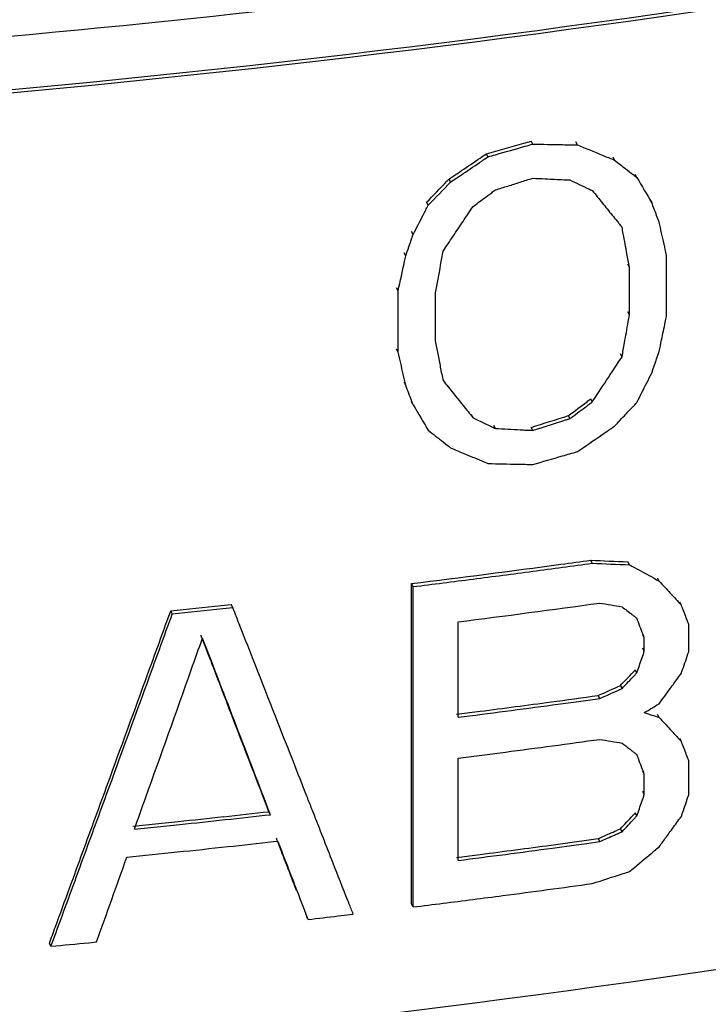
# Model space of a CAD drawing. Units: millimetres. Extents: x -10 to 492, y 0 to 325.
# Drawn here: x 437 to 443, y 253 to 261 of the extents above; entities that cross this region are included whole.
import ezdxf

# ---------------------------------------------------------------- set-up
doc = ezdxf.new("R2010")
doc.units = ezdxf.units.MM
doc.layers.add('AT110_043_00_new_view_4_BL16', color=7, linetype='CONTINUOUS')

# ---------------------------------------------------------------- blocks, each defined once
blk = doc.blocks.new('AT110_043_00_NEW_VIEW_4_BL16', base_point=(691.0378, 334.3228))
at = {"layer": 'AT110_043_00_new_view_4_BL16', "color": 7, "linetype": 'Continuous'}
for p, q in [((704.9148, 352.3456), (704.9019, 352.3697)), ((705.2768, 352.3393), (705.2639, 352.3634)), ((704.5521, 352.2426), (704.5392, 352.2668)), ((705.578, 352.2152), (705.565, 352.2393)), ((704.2494, 352.038), (704.2364, 352.0622)), ((705.7584, 352.0748), (705.7455, 352.099)), ((704.0675, 351.8493), (704.0546, 351.8735)), ((705.8786, 351.8709), (705.8657, 351.895)), ((703.9462, 351.6132), (703.9332, 351.6373)), ((703.8855, 351.4399), (703.8725, 351.464)), ((705.9988, 350.9484), (705.9988, 351.4459)), ((705.6983, 351.3477), (705.6853, 351.3718)), ((705.6983, 350.9607), (705.6983, 351.3477)), ((703.8248, 351.156), (703.8118, 351.1802)), ((703.8248, 350.6585), (703.8248, 351.156)), ((704.1282, 350.7514), (704.1282, 351.1383)), ((705.6983, 350.9607), (705.6853, 350.9849)), ((703.8248, 350.6585), (703.8118, 350.6827)), ((705.6381, 350.6206), (705.6252, 350.6447)), ((704.1787, 350.4813), (704.184, 350.453)), ((703.8855, 350.3896), (703.8725, 350.4137)), ((704.184, 350.453), (704.1888, 350.4273)), ((703.9462, 350.2312), (703.9332, 350.2554)), ((705.3973, 350.2553), (705.3844, 350.2794)), ((704.4311, 350.1264), (704.4181, 350.1506)), ((705.2165, 350.1199), (705.2036, 350.144)), ((704.6126, 350.0394), (704.5997, 350.0635)), ((704.9148, 350.0239), (704.9019, 350.0481)), ((705.3973, 348.947), (705.3844, 348.9712)), ((705.6983, 348.9339), (705.6853, 348.958)), ((705.9387, 348.8023), (705.9258, 348.8265)), ((703.9462, 348.7571), (703.9332, 348.7813)), ((703.9332, 346.1832), (703.9332, 348.7813)), ((703.9462, 346.1591), (703.9462, 348.7571)), ((706.1188, 348.6073), (706.1059, 348.6315)), ((701.9945, 348.5353), (701.9815, 348.5595)), ((702.3897, 348.6028), (702.4713, 348.6116)), ((702.4027, 348.5786), (702.4842, 348.5874)), ((702.4842, 348.5874), (702.4713, 348.6116)), ((704.31, 347.7213), (704.31, 348.471)), ((706.1788, 348.2292), (706.1788, 348.4503)), ((705.8185, 348.3429), (705.8056, 348.367)), ((705.8185, 348.2323), (705.8185, 348.3429)), ((705.8185, 348.2323), (705.8056, 348.2565)), ((705.7584, 348.0579), (705.7455, 348.0821)), ((705.6381, 347.9304), (705.6252, 347.9545)), ((705.2668, 347.8235), (705.4575, 347.8498)), ((705.4575, 347.8498), (705.4446, 347.874)), ((704.297, 347.7213), (704.4888, 347.7459)), ((705.0758, 347.7975), (705.2668, 347.8235)), ((704.31, 347.6972), (704.31, 347.7213)), ((705.9387, 347.6968), (705.9258, 347.7209)), ((706.1188, 347.5018), (706.1059, 347.5259)), ((704.31, 347.3655), (704.5017, 347.3901)), ((704.31, 346.5605), (704.31, 347.3655)), ((704.5017, 347.3901), (704.6932, 347.415)), ((706.1788, 347.0683), (706.1788, 347.3447)), ((705.8185, 347.2373), (705.8056, 347.2615)), ((705.8185, 347.0715), (705.8185, 347.2373)), ((705.8185, 347.0715), (705.8056, 347.0956)), ((702.7897, 346.9075), (702.7767, 346.9317)), ((705.7584, 346.8971), (705.7455, 346.9213)), ((701.6748, 346.8145), (701.8588, 346.8332)), ((701.6878, 346.7903), (701.8718, 346.809)), ((701.8588, 346.8332), (702.0427, 346.8523)), ((701.8718, 346.809), (702.0556, 346.8281)), ((705.6381, 346.7695), (705.6252, 346.7937)), ((705.3489, 346.6999), (705.4446, 346.7131)), ((705.4575, 346.689), (705.4446, 346.7131)), ((702.814, 346.6891), (702.8507, 346.6932)), ((705.0628, 346.6608), (705.2538, 346.6868)), ((705.0758, 346.6367), (705.2668, 346.6627)), ((705.2538, 346.6868), (705.3489, 346.6999)), ((705.2668, 346.6627), (705.3524, 346.6744)), ((705.3524, 346.6744), (705.4575, 346.689)), ((704.297, 346.5605), (704.4888, 346.585)), ((704.31, 346.5363), (704.31, 346.5605)), ((703.9462, 346.1591), (703.9332, 346.1832)), ((703.0947, 346.0576), (703.0817, 346.0818)), ((703.3383, 346.0859), (703.4601, 346.1002)), ((701.0114, 345.8399), (700.9984, 345.8641)), ((701.3191, 345.8693), (701.3806, 345.8753))]:
    blk.add_line(p, q, dxfattribs=at)
for centre, radius, start, end in [((691.7839, 447.2822), 99.2473, 277.735893, 277.876395), ((691.7845, 447.3498), 99.3399, 277.735795, 277.876167), ((691.6754, 448.0905), 100.0629, 277.03649, 277.735147), ((691.7289, 447.7606), 99.7544, 277.455752, 277.735701), ((691.61, 448.6826), 100.6841, 277.037782, 277.176902), ((691.6591, 448.2938), 100.2922, 277.176808, 277.455755), ((691.7243, 447.4591), 99.7849, 277.245874, 277.910611), ((691.3968, 450.4554), 102.4442, 275.930514, 276.160082), ((691.3973, 450.5233), 102.537, 275.932079, 276.161437), ((691.7822, 446.1886), 99.2594, 277.689079, 277.911511), ((691.6963, 446.9), 100.0015, 277.246276, 277.688792), ((691.7096, 446.7273), 99.8029, 277.356555, 277.688983), ((691.7532, 446.1406), 99.57, 277.467213, 277.911007), ((691.4007, 448.7044), 102.4065, 275.964859, 276.171521), ((691.4013, 448.7722), 102.4994, 275.966393, 276.172865), ((691.4376, 448.3636), 102.0638, 276.171518, 276.378647), ((691.4382, 448.4314), 102.1565, 276.172863, 276.379802), ((691.4013, 448.551), 102.4992, 275.954902, 276.184316), ((691.4405, 448.1893), 102.1355, 276.184326, 276.393561), ((691.6963, 445.7392), 100.0015, 277.246276, 277.688792), ((691.7096, 445.5665), 99.8029, 277.356555, 277.688983), ((691.3629, 448.919), 102.8692, 275.726034, 275.954905), ((691.7471, 445.0255), 99.6162, 277.455589, 277.875909), ((691.6762, 445.5637), 100.1591, 277.316251, 277.455848), ((691.61, 446.0846), 100.6841, 277.037782, 277.176902), ((691.6423, 445.8278), 100.4253, 277.176901, 277.316252), ((691.505, 446.9565), 101.5623, 276.552538, 276.690916), ((691.3064, 448.8264), 103.4428, 275.383387, 275.55461)]:
    blk.add_arc(centre, radius, start, end, dxfattribs=at)
for centre, major_axis, ratio, start_param, end_param in [((691.0378, 378.3704), (53.5128, 10.607), 0.523381, -1.420501, -1.414692), ((691.0378, 378.3704), (53.5625, 10.6169), 0.523381, -1.419333, -1.41469), ((691.0378, 378.3704), (53.5128, 10.607), 0.523381, -1.414692, -1.413531), ((691.0378, 378.3704), (53.5625, 10.6169), 0.523381, -1.41469, -1.413529), ((691.0378, 378.352), (53.6744, -9.6493), 0.450321, -1.229377, -1.224735), ((691.0378, 378.352), (53.6744, -9.6493), 0.450321, -1.224735, -1.223574), ((691.0378, 378.352), (53.6744, -9.6493), 0.450321, -1.223574, -1.222413), ((691.0378, 378.4718), (53.1727, -30.3433), 0.280579, -1.144427, -1.140558), ((691.0378, 378.5381), (50.9693, 37.1021), 0.464157, -1.646833, -1.643929), ((691.0378, 378.5381), (50.9693, 37.1021), 0.464157, -1.643929, -1.642961), ((691.0378, 378.5381), (51.0167, 37.1366), 0.464157, -1.64392, -1.642953), ((691.0378, 378.3704), (53.5625, 10.6169), 0.523381, -1.420493, -1.419333), ((691.0378, 378.4718), (53.1727, -30.3433), 0.280579, -1.140558, -1.139591), ((691.0378, 378.4718), (53.1727, -30.3433), 0.280579, -1.139591, -1.138624), ((691.0378, 378.5381), (51.0167, 37.1366), 0.464157, -1.646822, -1.64392), ((691.0378, 378.6929), (53.3503, -47.562), 0.153885, -1.161053, -1.159311), ((691.0378, 378.6929), (53.3503, -47.562), 0.153885, -1.159311, -1.158151), ((691.0378, 378.8034), (49.5049, 57.6468), 0.365403, -1.725564, -1.725231), ((691.0378, 378.5381), (50.9693, 37.1021), 0.464157, -1.64877, -1.646833), ((691.0378, 378.5381), (51.0167, 37.1366), 0.464157, -1.648757, -1.646822), ((691.0378, 378.0959), (53.4308, 12.7893), 0.524338, -1.435978, -1.435011), ((691.0378, 378.0738), (53.6162, -11.4378), 0.438243, -1.216939, -1.215005), ((691.0378, 378.0738), (53.6162, -11.4378), 0.438243, -1.215005, -1.212103), ((691.0378, 378.0738), (53.6162, -11.4378), 0.438243, -1.212103, -1.211136), ((691.0378, 378.6929), (53.3503, -47.562), 0.153885, -1.158151, -1.15757), ((691.0378, 379.4115), (-53.8409, 92.0362), 0.010756, -4.417116, -4.414795), ((691.0378, 378.8034), (49.5049, 57.6468), 0.365403, -1.728717, -1.725564), ((691.0378, 378.8034), (49.5509, 57.7004), 0.365403, -1.728701, -1.725218), ((691.0378, 378.0959), (53.4308, 12.7893), 0.524338, -1.440814, -1.43888), ((691.0378, 378.0959), (53.4308, 12.7893), 0.524338, -1.43888, -1.436946), ((691.0378, 378.0959), (53.4308, 12.7893), 0.524338, -1.436946, -1.435978), ((691.0378, 378.177), (53.1724, -33.2423), 0.256176, -1.145547, -1.142645), ((691.0378, 378.177), (53.1724, -33.2423), 0.256176, -1.142645, -1.142065), ((691.0378, 378.2507), (50.6659, 40.7616), 0.447542, -1.665047, -1.663306), ((691.0378, 378.2507), (50.6659, 40.7616), 0.447542, -1.663306, -1.662146), ((691.0378, 378.2507), (50.6659, 40.7616), 0.447542, -1.662146, -1.661565), ((691.0378, 378.4994), (-53.6942, 69.4486), 0.05894, -4.366379, -4.365605), ((691.0378, 378.4994), (-53.6942, 69.4486), 0.05894, -4.365605, -4.364831), ((691.0378, 379.6326), (49.2944, 104.9888), 0.206468, -1.741085, -1.740698), ((691.0378, 378.6653), (49.1513, 81.5399), 0.269799, -1.741061, -1.740287), ((691.0378, 378.4994), (-53.6942, 69.4486), 0.05894, -4.364831, -4.364057), ((691.0378, 378.4994), (-53.6942, 69.4486), 0.05894, -4.364057, -4.36251), ((691.0378, 380.2407), (-53.7425, 138.3731), 0.024574, -1.787206, -1.786819), ((691.0378, 380.2407), (-53.7425, 138.3731), 0.024574, -1.787399, -1.787206), ((691.0378, 379.6326), (49.2944, 104.9888), 0.206468, -1.74302, -1.741472), ((691.0378, 379.6326), (49.2944, 104.9888), 0.206468, -1.741472, -1.741085), ((691.0378, 378.6653), (49.1513, 81.5399), 0.269799, -1.741835, -1.741061), ((691.0378, 380.2407), (-53.7425, 138.3731), 0.024574, -1.787786, -1.787399), ((691.0378, 380.2407), (-53.7425, 138.3731), 0.024574, -1.78798, -1.787786), ((691.0378, 378.6653), (49.1513, 81.5399), 0.269799, -1.743383, -1.741835), ((691.0378, 378.4994), (-53.6942, 69.4486), 0.05894, -4.36251, -4.362115), ((691.0378, 378.4994), (-53.6942, 69.4486), 0.05894, -4.362115, -4.361736), ((691.0378, 381.2357), (-53.1374, 280.0074), 0.031184, -1.682689, -1.682495), ((691.0378, 382.0095), (-53.3061, 232.6198), 0.032818, -1.709309, -1.708922), ((691.0378, 380.5723), (49.8157, 151.9431), 0.134593, -1.719435, -1.718468), ((691.0378, 380.5723), (49.8157, 151.9431), 0.134593, -1.718468, -1.718274), ((691.0378, 378.6653), (49.1513, 81.5399), 0.269799, -1.744157, -1.743383), ((691.0378, 381.2357), (-53.1374, 280.0074), 0.031184, -1.683269, -1.682689), ((691.0378, 382.0095), (-53.3061, 232.6198), 0.032818, -1.709502, -1.709309), ((691.0378, 382.0095), (-53.3061, 232.6198), 0.032818, -1.709889, -1.709502), ((691.0378, 378.6653), (49.1513, 81.5399), 0.269799, -1.74493, -1.744157), ((691.0378, 382.5624), (50.5471, 246.4574), 0.075344, -1.682141, -1.681948), ((691.0378, 381.899), (50.7699, 293.8694), 0.061085, -1.664911, -1.664137), ((691.0378, 381.899), (50.7699, 293.8694), 0.061085, -1.664137, -1.663944), ((691.0378, 381.2357), (-53.1374, 280.0074), 0.031184, -1.683463, -1.683269), ((691.0378, 382.0095), (-53.3061, 232.6198), 0.032818, -1.710083, -1.709889), ((691.0378, 382.5624), (50.5471, 246.4574), 0.075344, -1.683108, -1.682141), ((691.0378, 381.2357), (-53.1374, 280.0074), 0.031184, -1.683656, -1.683463), ((691.0378, 381.899), (50.7699, 293.8694), 0.061085, -1.665104, -1.664911), ((691.0378, 372.8886), (50.7699, 293.876), 0.061084, -1.635119, -1.634925), ((691.0378, 372.1148), (50.5471, 246.452), 0.075346, -1.641518, -1.641324), ((691.0378, 372.8886), (50.7699, 293.876), 0.061084, -1.635699, -1.635119), ((691.0378, 372.1148), (50.5471, 246.452), 0.075346, -1.642098, -1.641518), ((691.0378, 372.2254), (-53.1374, 280.001), 0.031184, -1.653674, -1.653481), ((691.0378, 372.8886), (50.7699, 293.876), 0.061084, -1.636086, -1.635699), ((691.0378, 372.1148), (50.5471, 246.452), 0.075346, -1.642485, -1.642098), ((691.0378, 371.5619), (-53.3061, 232.6253), 0.032818, -1.669068, -1.668294), ((691.0378, 372.2254), (-53.1374, 280.001), 0.031184, -1.654061, -1.653674), ((691.0378, 375.625), (49.1513, 81.5395), 0.269801, -1.717848, -1.717074), ((691.0378, 373.8837), (49.8157, 151.943), 0.134593, -1.680358, -1.680164), ((691.0378, 373.8837), (49.8157, 151.943), 0.134593, -1.680164, -1.679971), ((691.0378, 372.2254), (-53.1374, 280.001), 0.031184, -1.654448, -1.654061), ((691.0378, 375.625), (49.1513, 81.5395), 0.269801, -1.718622, -1.717848), ((691.0378, 373.8837), (49.8157, 151.943), 0.134593, -1.681132, -1.680745), ((691.0378, 373.8837), (49.8157, 151.943), 0.134593, -1.680745, -1.680358), ((691.0378, 371.5619), (-53.3061, 232.6253), 0.032818, -1.669261, -1.669068), ((691.0378, 375.625), (49.1513, 81.5395), 0.269801, -1.720943, -1.718622), ((691.0378, 374.7129), (49.2944, 104.9888), 0.206468, -1.707425, -1.705878), ((691.0378, 371.5619), (-53.3061, 232.6253), 0.032818, -1.669455, -1.669261), ((691.0378, 373.552), (-53.7425, 138.373), 0.024574, -1.749483, -1.748516), ((691.0378, 375.4591), (-53.6942, 69.449), 0.058939, -4.389593, -4.388819), ((691.0378, 375.4591), (-53.6942, 69.449), 0.058939, -4.388819, -4.386498), ((691.0378, 375.625), (49.1513, 81.5395), 0.269801, -1.721717, -1.720943), ((691.0378, 374.7129), (49.2944, 104.9888), 0.206468, -1.708199, -1.707425), ((691.0378, 373.552), (-53.7425, 138.373), 0.024574, -1.749677, -1.749483), ((691.0378, 374.4917), (-53.8409, 92.0362), 0.010756, -4.451937, -4.451163), ((691.0378, 375.4591), (-53.6942, 69.449), 0.058939, -4.386498, -4.385724), ((691.0378, 375.9474), (50.6189, 40.7238), 0.447542, -1.649955, -1.64705), ((691.0378, 375.9474), (50.6659, 40.7616), 0.447542, -1.649379, -1.647057), ((691.0378, 375.9474), (50.6189, 40.7238), 0.447542, -1.64705, -1.646469), ((691.0378, 375.9474), (50.6659, 40.7616), 0.447542, -1.647057, -1.646477), ((691.0378, 375.4315), (49.5509, 57.7004), 0.365403, -1.696782, -1.696202), ((691.0378, 374.4917), (-53.8409, 92.0362), 0.010756, -4.451163, -4.450776), ((691.0378, 375.4591), (-53.6942, 69.449), 0.058939, -4.385724, -4.38495), ((691.0378, 376.0506), (53.3812, 12.7775), 0.524338, -1.435013, -1.429204), ((691.0378, 375.9474), (50.6659, 40.7616), 0.447542, -1.649959, -1.649379), ((691.0378, 375.4315), (49.5509, 57.7004), 0.365403, -1.699684, -1.697943), ((691.0378, 375.4315), (49.5509, 57.7004), 0.365403, -1.697943, -1.696782), ((691.0378, 374.4917), (-53.8409, 92.0362), 0.010756, -4.450776, -4.450389), ((691.0378, 374.4917), (-53.8409, 92.0362), 0.010756, -4.450389, -4.450002), ((691.0378, 375.8737), (53.1724, -33.2423), 0.256176, -1.160636, -1.158895), ((691.0378, 375.8737), (53.1724, -33.2423), 0.256176, -1.158895, -1.157734), ((691.0378, 376.0506), (53.4308, 12.7893), 0.524338, -1.434045, -1.430176), ((691.0378, 376.0506), (53.4308, 12.7893), 0.524338, -1.430176, -1.429652), ((691.0378, 376.0506), (53.4308, 12.7893), 0.524338, -1.429652, -1.429209), ((691.0378, 374.4917), (-53.8409, 92.0362), 0.010756, -4.450002, -4.449615), ((691.0378, 375.3209), (53.3503, -47.562), 0.153885, -1.190069, -1.188909), ((691.0378, 375.8737), (53.1724, -33.2423), 0.256176, -1.157734, -1.157154), ((691.0378, 376.0285), (53.6162, -11.4378), 0.438244, -1.222743, -1.218874), ((691.0378, 376.0285), (53.6162, -11.4378), 0.438244, -1.218874, -1.217907), ((691.0378, 376.0285), (53.6162, -11.4378), 0.438244, -1.217907, -1.216939), ((691.0378, 376.0506), (53.4308, 12.7893), 0.524338, -1.435012, -1.434045), ((691.0378, 375.6526), (51.0167, 37.1367), 0.464157, -1.629026, -1.625157), ((691.0378, 375.6526), (51.0167, 37.1367), 0.464157, -1.625157, -1.62419), ((691.0378, 375.6526), (51.0167, 37.1367), 0.464157, -1.62419, -1.623764), ((691.0378, 375.6526), (51.0167, 37.1367), 0.464157, -1.623764, -1.623223), ((691.0378, 375.3209), (53.3503, -47.562), 0.153885, -1.188909, -1.188328), ((691.0378, 375.3209), (53.3503, -47.562), 0.153885, -1.188328, -1.187086), ((691.0378, 375.3209), (53.3503, -47.562), 0.153885, -1.187086, -1.186587), ((691.0378, 375.5863), (53.1727, -30.3432), 0.28058, -1.164159, -1.163191), ((691.0378, 375.5863), (53.1727, -30.3432), 0.28058, -1.163191, -1.162224), ((691.0378, 375.5863), (53.1727, -30.3432), 0.28058, -1.162224, -1.159322), ((691.0378, 375.7724), (53.5625, 10.6169), 0.523381, -1.408887, -1.407726), ((691.0378, 375.7724), (53.5625, 10.6169), 0.523381, -1.407726, -1.406566), ((691.0378, 375.5863), (53.1727, -30.3432), 0.28058, -1.159322, -1.158355), ((691.0378, 375.7539), (53.6744, -9.6493), 0.450321, -1.236341, -1.231698), ((691.0378, 375.7539), (53.6744, -9.6493), 0.450321, -1.231698, -1.230538), ((691.0378, 375.7539), (53.6744, -9.6493), 0.450321, -1.230538, -1.229377), ((691.0378, 375.7724), (53.5625, 10.6169), 0.523381, -1.413529, -1.408887), ((691.0378, 374.9745), (53.5664, -11.4272), 0.438243, -1.207646, -1.201837), ((691.0378, 374.9745), (53.6162, -11.4378), 0.438243, -1.207654, -1.20185), ((691.0378, 375.3393), (53.1945, -36.8337), 0.227418, -1.138879, -1.138106), ((691.0378, 375.3393), (53.1945, -36.8337), 0.227418, -1.138106, -1.13501), ((691.0378, 375.3393), (53.1945, -36.8337), 0.227418, -1.13501, -1.134236), ((691.0378, 375.8553), (-53.5971, 62.0671), 0.083991, -4.335059, -4.333318), ((691.0378, 375.8553), (-53.5971, 62.0671), 0.083991, -4.333318, -4.331577), ((691.0378, 374.7129), (53.3903, -18.179), 0.386244, -1.168949, -1.165466), ((691.0378, 382.8537), (49.7384, 148.8639), 0.137756, -1.760118, -1.757012), ((691.0378, 368.2395), (-53.7555, 135.4519), 0.023545, -1.726712, -1.725733), ((691.0378, 375.1182), (53.3503, -47.5619), 0.153885, -1.159892, -1.158344), ((691.0378, 377.6058), (-53.7425, 138.3746), 0.024574, -1.791847, -1.79146), ((691.0378, 377.6058), (-53.7425, 138.3746), 0.024574, -1.792041, -1.791847), ((691.0378, 382.8537), (49.7846, 149.0022), 0.137756, -1.760062, -1.756959), ((691.0378, 375.1182), (53.3503, -47.5619), 0.153885, -1.158344, -1.157957), ((691.0378, 375.1182), (53.3503, -47.5619), 0.153885, -1.157957, -1.15757), ((691.0378, 376.5555), (-53.7425, 138.3747), 0.024574, -1.785462, -1.784495), ((691.0378, 377.6058), (-53.7425, 138.3746), 0.024574, -1.792428, -1.792041), ((691.0378, 377.6058), (-53.7425, 138.3746), 0.024574, -1.792621, -1.792428), ((691.0378, 368.2395), (-53.7555, 135.4519), 0.023545, -1.72883, -1.726712), ((691.0378, 382.1386), (49.8157, 151.9441), 0.134592, -1.752538, -1.750794), ((691.0378, 367.2134), (-53.6926, 138.2456), 0.024574, -1.717319, -1.717106), ((691.0378, 367.2134), (-53.6926, 138.2456), 0.024574, -1.718851, -1.717319), ((691.0378, 367.2134), (-53.7425, 138.3741), 0.024574, -1.727612, -1.717155), ((691.0378, 376.5555), (-53.7425, 138.3747), 0.024574, -1.785656, -1.785462), ((691.0378, 371.8015), (49.8157, 151.9446), 0.134591, -1.682485, -1.682292), ((691.0378, 370.7512), (49.8157, 151.9446), 0.134591, -1.676294, -1.675327), ((691.0378, 368.2395), (-53.7555, 135.4519), 0.023545, -1.735025, -1.72883), ((691.0378, 371.8015), (49.8157, 151.9446), 0.134591, -1.683259, -1.682485), ((691.0378, 382.8537), (49.7384, 148.8639), 0.137756, -1.766328, -1.760118), ((691.0378, 382.8537), (49.7846, 149.0022), 0.137756, -1.766266, -1.760062), ((691.0378, 382.1386), (49.8157, 151.9441), 0.134592, -1.759513, -1.752538), ((691.0378, 367.2134), (-53.6926, 138.2456), 0.024574, -1.720595, -1.718851), ((691.0378, 373.2388), (49.5049, 57.6467), 0.365403, -1.696575, -1.696187), ((691.0378, 371.8015), (49.8157, 151.9446), 0.134591, -1.683453, -1.683259), ((691.0378, 370.7512), (49.8157, 151.9446), 0.134591, -1.676488, -1.676294), ((691.0378, 373.2388), (49.5049, 57.6467), 0.365403, -1.698511, -1.696575), ((691.0378, 373.2388), (49.5509, 57.7003), 0.365403, -1.698523, -1.696588), ((691.0378, 373.2388), (49.5509, 57.7003), 0.365403, -1.696588, -1.696201), ((691.0378, 372.5017), (49.1859, 73.6789), 0.297533, -1.707372, -1.706586), ((691.0378, 372.5017), (49.1859, 73.6789), 0.297533, -1.706586, -1.706211), ((691.0378, 373.6441), (52.6568, 21.3528), 0.516644, -1.50622, -1.502735), ((691.0378, 373.6441), (52.7057, 21.3727), 0.516644, -1.506229, -1.502747), ((691.0378, 372.5017), (49.1859, 73.6789), 0.297533, -1.709693, -1.707952), ((691.0378, 372.5017), (49.1859, 73.6789), 0.297533, -1.707952, -1.707372), ((691.0378, 367.2134), (-53.6926, 138.2456), 0.024574, -1.727573, -1.720595), ((691.0378, 373.2388), (51.6176, 31.4772), 0.487475, -1.581698, -1.58015), ((691.0378, 373.2388), (51.6176, 31.4772), 0.487475, -1.58015, -1.579376), ((691.0378, 374.0127), (53.2109, -25.9185), 0.319142, -1.138531, -1.136209), ((691.0378, 374.7497), (-53.5971, 62.0671), 0.083991, -4.335059, -4.333318), ((691.0378, 374.7497), (-53.5971, 62.0671), 0.083991, -4.333318, -4.332157), ((691.0378, 373.6073), (53.3903, -18.179), 0.386244, -1.168949, -1.165466), ((691.0378, 374.7497), (-53.5971, 62.0671), 0.083991, -4.332157, -4.331577), ((691.0378, 374.0127), (53.3503, -47.5619), 0.153885, -1.159892, -1.158731), ((691.0378, 374.0127), (53.3503, -47.5619), 0.153885, -1.158731, -1.158344), ((691.0378, 374.0127), (53.3503, -47.5619), 0.153885, -1.158344, -1.157957), ((691.0378, 376.5002), (-53.7425, 138.3746), 0.024574, -1.791847, -1.79146), ((691.0378, 376.5002), (-53.7425, 138.3746), 0.024574, -1.792041, -1.791847), ((691.0378, 374.0127), (53.3503, -47.5619), 0.153885, -1.157957, -1.15757), ((691.0378, 375.4499), (-53.7425, 138.3746), 0.024574, -1.785463, -1.784495), ((691.0378, 376.5002), (-53.7425, 138.3746), 0.024574, -1.792428, -1.792041), ((691.0378, 376.5002), (-53.7425, 138.3746), 0.024574, -1.792621, -1.792428), ((691.0378, 368.2395), (-53.7555, 135.4519), 0.023545, -1.737191, -1.735025), ((691.0378, 382.8537), (49.7384, 148.8639), 0.137756, -1.769433, -1.766328), ((691.0378, 382.8537), (49.7846, 149.0022), 0.137756, -1.769368, -1.766266), ((691.0378, 375.4499), (-53.7425, 138.3746), 0.024574, -1.785656, -1.785463), ((691.0378, 382.1386), (49.8157, 151.9441), 0.134592, -1.761257, -1.759513), ((691.0378, 368.2395), (-53.7555, 135.4519), 0.023545, -1.737381, -1.737191), ((691.0378, 368.2395), (-53.7555, 135.4519), 0.023545, -1.738122, -1.737381), ((691.0378, 370.6407), (49.8157, 151.9446), 0.134591, -1.683259, -1.682485), ((691.0378, 370.6407), (49.8157, 151.9446), 0.134591, -1.682485, -1.682292), ((691.0378, 369.5904), (49.8157, 151.9447), 0.134591, -1.676294, -1.675327), ((691.0378, 368.2395), (-53.7555, 135.4519), 0.023545, -1.741219, -1.738122), ((691.0378, 372.0779), (49.5049, 57.6467), 0.365403, -1.698511, -1.696575), ((691.0378, 372.0779), (49.5509, 57.7003), 0.365403, -1.698523, -1.696588), ((691.0378, 372.0779), (49.5049, 57.6467), 0.365403, -1.696575, -1.696187), ((691.0378, 372.0779), (49.5509, 57.7003), 0.365403, -1.696588, -1.696201), ((691.0378, 370.6407), (49.8157, 151.9446), 0.134591, -1.683453, -1.683259), ((691.0378, 371.3409), (49.1859, 73.6789), 0.297533, -1.707952, -1.706586), ((691.0378, 371.3409), (49.1859, 73.6789), 0.297533, -1.706586, -1.706211), ((691.0378, 369.5904), (49.8157, 151.9447), 0.134591, -1.676488, -1.676294), ((691.0378, 372.4833), (52.6568, 21.3528), 0.516644, -1.503316, -1.502735), ((691.0378, 382.8537), (49.7384, 148.8639), 0.137756, -1.772537, -1.769433), ((691.0378, 382.8537), (49.7846, 149.0022), 0.137756, -1.772469, -1.769368), ((691.0378, 367.1582), (-53.6926, 138.2455), 0.024574, -1.728916, -1.728736), ((691.0378, 372.4833), (52.6568, 21.3528), 0.516644, -1.50622, -1.504477), ((691.0378, 372.4833), (52.7057, 21.3727), 0.516644, -1.506229, -1.503907), ((691.0378, 372.4833), (52.6568, 21.3528), 0.516644, -1.504477, -1.503316), ((691.0378, 372.4833), (52.7057, 21.3727), 0.516644, -1.503907, -1.503327), ((691.0378, 372.4833), (52.7057, 21.3727), 0.516644, -1.503327, -1.502747), ((691.0378, 371.3409), (49.1859, 73.6789), 0.297533, -1.709113, -1.707952), ((691.0378, 367.1582), (-53.6926, 138.2455), 0.024574, -1.731836, -1.728916), ((691.0378, 367.1582), (-53.7425, 138.374), 0.024574, -1.73342, -1.728774), ((691.0378, 371.8568), (50.2905, 45.155), 0.426384, -1.656829, -1.656055), ((691.0378, 371.3409), (49.1859, 73.6789), 0.297533, -1.709693, -1.709113), ((691.0378, 382.0833), (49.8157, 151.9441), 0.134592, -1.767072, -1.76242), ((691.0378, 371.8568), (50.2905, 45.155), 0.426384, -1.659924, -1.656829), ((691.0378, 368.2395), (-53.7555, 135.4519), 0.023545, -1.743475, -1.741219), ((691.0378, 371.8568), (50.2905, 45.155), 0.426384, -1.660698, -1.659924), ((691.0378, 372.2217), (53.4308, 12.7893), 0.524338, -1.425727, -1.42089), ((691.0378, 372.2217), (53.4308, 12.7893), 0.524338, -1.42089, -1.419923), ((691.0378, 382.8537), (49.7384, 148.8639), 0.137756, -1.774718, -1.772537), ((691.0378, 382.8537), (49.7846, 149.0022), 0.137756, -1.77557, -1.772469), ((691.0378, 368.2395), (-53.7555, 135.4519), 0.023545, -1.743665, -1.743475), ((691.0378, 368.2395), (-53.7555, 135.4519), 0.023545, -1.744317, -1.743665), ((691.0378, 382.8537), (49.7384, 148.8639), 0.137756, -1.775641, -1.774718)]:
    blk.add_ellipse(centre, major_axis=major_axis, ratio=ratio, start_param=start_param, end_param=end_param, dxfattribs=at)
at = {"layer": 'AT110_043_00_new_view_4_BL16', "color": 9, "linetype": 'Continuous'}
for points, knots in [([(734.5172, 350.4069), (732.6994, 349.222), (728.6991, 347.0305), (722.1013, 344.3797), (714.7677, 342.2655), (704.0932, 340.2032), (690.1631, 339.265), (676.2742, 340.4237), (665.7177, 342.6615), (658.5248, 344.8928), (652.0997, 347.6498), (646.5894, 350.8718), (642.1188, 354.4927), (638.7938, 358.4506), (636.718, 362.6776), (636.2378, 365.6535), (636.2378, 367.0846)], [0, 0, 0, 0, 0.058326, 0.122171, 0.190785, 0.263152, 0.414088, 0.564452, 0.636126, 0.703818, 0.766556, 0.823662, 0.874866, 0.920468, 0.961532, 1, 1, 1, 1]), ([(681.191, 353.2401), (685.1097, 352.875), (692.9706, 352.5888), (704.5588, 353.4292), (715.5094, 355.4929), (722.391, 357.7321), (725.581, 359.07)], [0, 0, 0, 0, 0.261425, 0.521264, 0.770226, 1, 1, 1, 1]), ([(736.5328, 350.6797), (734.6713, 349.0936), (730.3047, 346.1701), (722.7494, 342.7463), (714.026, 340.1067), (704.4539, 338.3505), (694.3836, 337.5413), (684.1887, 337.7105), (674.2498, 338.851), (667.8272, 340.2775), (664.7494, 341.1621)], [0, 0, 0, 0, 0.09814, 0.209328, 0.331863, 0.462957, 0.599154, 0.736634, 0.871488, 1, 1, 1, 1]), ([(736.7405, 350.4893), (734.8795, 348.8985), (730.5124, 345.965), (722.9527, 342.5263), (714.221, 339.8713), (704.6359, 338.0995), (694.5473, 337.2748), (684.3284, 337.4292), (674.3596, 338.556), (667.9143, 339.9739), (664.8241, 340.8543)], [0, 0, 0, 0, 0.098053, 0.209148, 0.331601, 0.46264, 0.598823, 0.736346, 0.871308, 1, 1, 1, 1]), ([(665.4429, 339.7136), (668.5405, 338.8918), (674.9697, 337.5734), (684.877, 336.5451), (694.9961, 336.4431), (704.9797, 337.2715), (714.4874, 339.0009), (723.1986, 341.5734), (730.8194, 344.9003), (735.2825, 347.728), (737.22, 349.2637)], [0, 0, 0, 0, 0.128995, 0.263586, 0.400352, 0.535721, 0.666214, 0.788666, 0.900486, 1, 1, 1, 1]), ([(737.3879, 349.0394), (735.4482, 347.5017), (730.9812, 344.6698), (723.3545, 341.3355), (714.6368, 338.7545), (705.1211, 337.0154), (695.1267, 336.1763), (684.993, 336.2667), (675.0662, 337.2829), (668.6216, 338.5928), (665.5151, 339.4103)], [0, 0, 0, 0, 0.099496, 0.211276, 0.333674, 0.464116, 0.599455, 0.736228, 0.87088, 1, 1, 1, 1]), ([(675.9929, 342.5918), (680.5023, 341.9455), (689.6396, 341.2596), (703.1748, 341.9273), (715.9627, 344.2272), (723.9493, 346.9144), (727.5922, 348.556)], [0, 0, 0, 0, 0.260123, 0.521529, 0.771841, 1, 1, 1, 1]), ([(678.1085, 342.9223), (682.2568, 342.4082), (690.6297, 341.8915), (703.025, 342.5619), (714.7798, 344.6277), (722.1685, 346.9867), (725.581, 348.4179)], [0, 0, 0, 0, 0.259852, 0.520052, 0.769963, 1, 1, 1, 1]), ([(727.7261, 348.3085), (724.0698, 346.6609), (716.054, 343.9639), (703.2192, 341.6555), (689.6344, 340.9854), (680.4637, 341.6738), (675.9378, 342.3225)], [0, 0, 0, 0, 0.22816, 0.478472, 0.739877, 1, 1, 1, 1]), ([(678.0604, 342.652), (682.2241, 342.136), (690.6282, 341.6174), (703.0696, 342.2903), (714.8681, 344.3638), (722.2844, 346.7316), (725.7095, 348.1681)], [0, 0, 0, 0, 0.259851, 0.520052, 0.769964, 1, 1, 1, 1]), ([(665.5151, 338.5077), (668.618, 337.6911), (675.0549, 336.3824), (684.9701, 335.3658), (695.0924, 335.2728), (705.0769, 336.1074), (714.5853, 337.8401), (723.2991, 340.4133), (730.9261, 343.7388), (735.396, 346.5636), (737.3385, 348.0977)], [0, 0, 0, 0, 0.129079, 0.263685, 0.400418, 0.535731, 0.666168, 0.788591, 0.900424, 1, 1, 1, 1]), ([(736.5653, 346.3773), (734.7061, 344.7887), (730.342, 341.8601), (722.7874, 338.4301), (714.0617, 335.7849), (704.4846, 334.0241), (694.4074, 333.2117), (684.2046, 333.3791), (674.2576, 334.5193), (667.8297, 335.9467), (664.7494, 336.832)], [0, 0, 0, 0, 0.098082, 0.209229, 0.331747, 0.462844, 0.59906, 0.736571, 0.871458, 1, 1, 1, 1]), ([(736.7405, 346.1592), (734.8795, 344.5684), (730.5124, 341.6348), (722.9527, 338.1961), (714.221, 335.5412), (704.6359, 333.7693), (694.5473, 332.9447), (684.3284, 333.0991), (674.3596, 334.2259), (667.9143, 335.6437), (664.8241, 336.5242)], [0, 0, 0, 0, 0.098053, 0.209148, 0.331601, 0.46264, 0.598823, 0.736346, 0.871308, 1, 1, 1, 1])]:
    blk.add_open_spline(points, degree=3, knots=knots, dxfattribs=at)
at = {"layer": 'AT110_043_00_new_view_4_BL16', "color": 7, "linetype": 'Continuous'}
for points, knots in [([(734.6563, 350.4239), (733.0515, 349.3655), (729.5506, 347.3867), (721.637, 343.9979), (710.3435, 340.9818), (695.8052, 339.3465), (680.9163, 339.7108), (668.8621, 341.6978), (659.9777, 344.3148), (654.0479, 346.6653), (648.8087, 349.4094), (643.1802, 353.3097), (639.7491, 356.9894), (638.2526, 359.685)], [0, 0, 0, 0, 0.055408, 0.115564, 0.247763, 0.390523, 0.535941, 0.675737, 0.741187, 0.802578, 0.859335, 0.911136, 1, 1, 1, 1]), ([(688.3398, 352.3861), (693.8824, 352.2468), (704.6707, 352.7984), (715.2554, 355.0537), (720.2154, 356.6566)], [0, 0, 0, 0, 0.515419, 1, 1, 1, 1]), ([(688.3534, 352.3608), (693.8958, 352.2223), (704.6839, 352.7747), (715.2686, 355.0292), (720.229, 356.6313)], [0, 0, 0, 0, 0.515404, 1, 1, 1, 1]), ([(688.3534, 344.5665), (693.8958, 344.4281), (704.6839, 344.9805), (715.2686, 347.235), (720.229, 348.837)], [0, 0, 0, 0, 0.515404, 1, 1, 1, 1]), ([(737.1369, 347.8713), (735.1957, 346.3561), (730.7449, 343.567), (723.1695, 340.2807), (714.5342, 337.7363), (705.1221, 336.018), (695.2419, 335.1815), (685.2215, 335.2553), (675.396, 336.2365), (669.011, 337.5098), (665.9296, 338.3057)], [0, 0, 0, 0, 0.099964, 0.211946, 0.334324, 0.464597, 0.5997, 0.736258, 0.870805, 1, 1, 1, 1])]:
    blk.add_open_spline(points, degree=3, knots=knots, dxfattribs=at)

msp = doc.modelspace()

# ---------------------------------------------------------------- block references
at = {"layer": 'AT110_043_00_new_view_4_BL16'}
msp.add_blockref('AT110_043_00_NEW_VIEW_4_BL16', (427.6391, 241.6804), dxfattribs=at)

doc.saveas('drawing.dxf')
